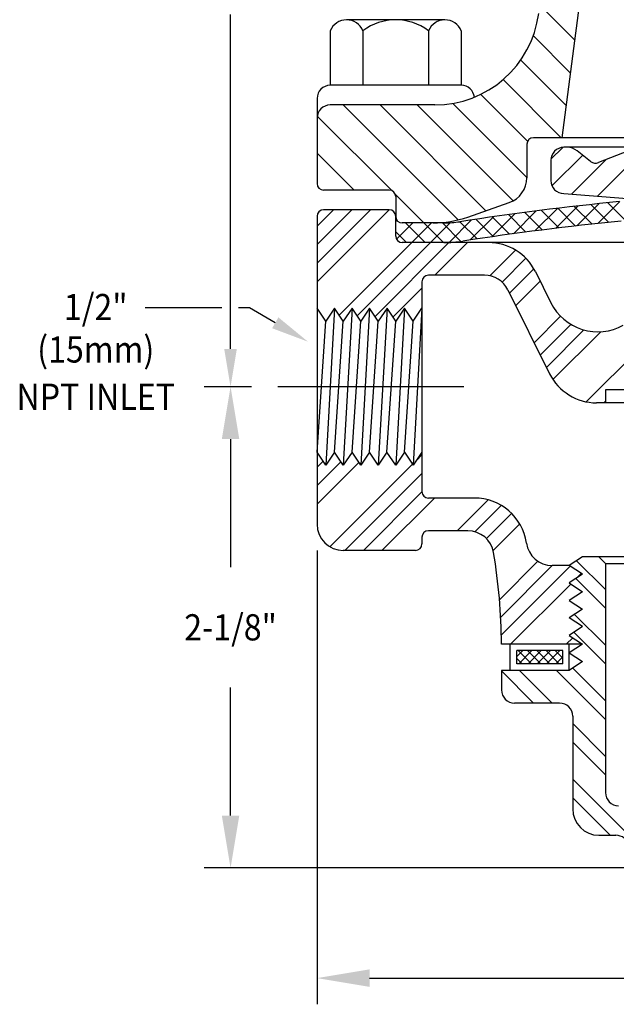
# Model space of a CAD drawing. Extents: x 0.16 to 7.13, y 1.11 to 9.2.
# Drawn here: x 0.16 to 3, y 1.11 to 5.8 of the extents above; entities that cross this region are included whole.
import ezdxf
from ezdxf.enums import TextEntityAlignment as Align

# ---------------------------------------------------------------- set-up
doc = ezdxf.new("R2010")
doc.units = 0
doc.header["$MEASUREMENT"] = 0
doc.header["$PDMODE"] = 3
doc.header["$PDSIZE"] = -2
doc.linetypes.add('CENTER', pattern=[2, 1.25, -0.25, 0.25, -0.25])
doc.layers.get('0').update_dxf_attribs({"linetype": 'CONTINUOUS'})
doc.layers.get('DEFPOINTS').update_dxf_attribs({"linetype": 'CONTINUOUS'})
for name, color, linetype in [('CEN', 3, 'CENTER'), ('DIM', 4, 'CONTINUOUS'), ('HAT', 1, 'CONTINUOUS'), ('OBJ', 7, 'CONTINUOUS')]:
    doc.layers.add(name, color=color, linetype=linetype)
doc.styles.add('ROMANS', font='ROMANS.shx', dxfattribs={"width": 0.9, "height": 0.125})
doc.dimstyles.get("Standard").update_dxf_attribs({"dimtxt": 0.18, "dimasz": 0.18, "dimexe": 0.18, "dimexo": 0.0625, "dimgap": 0.09, "dimtad": 0, "dimtih": 1, "dimtoh": 1, "dimdec": 4, "dimzin": 0, "dimdsep": 46, "dimtxsty": 'Standard', "dimcen": 0.09, "dimadec": 0, "dimazin": 0, "dimtfac": 1, "dimtdec": 4, "dimtofl": 0, "dimtmove": 0, "dimatfit": 3, "dimfxl": 0, "dimtolj": 1, "dimtzin": 0, "dimarcsym": 0})

# ---------------------------------------------------------------- blocks, each defined once
blk = doc.blocks.new('*X2')
at = {"color": 0}
for p, q in [((3.4298, 2.0155), (3.4578, 2.0436)), ((3.4994, 1.9806), (3.4364, 2.0436)), ((3.439, 1.9806), (3.502, 2.0436)), ((3.5436, 1.9806), (3.4806, 2.0436)), ((3.4832, 1.9806), (3.5462, 2.0436)), ((3.5878, 1.9806), (3.5248, 2.0436)), ((3.5274, 1.9806), (3.5904, 2.0436)), ((3.632, 1.9806), (3.569, 2.0436)), ((3.5716, 1.9806), (3.6346, 2.0436)), ((3.649, 2.0079), (3.6132, 2.0436)), ((5.8062, 2.0055), (5.8443, 2.0436)), ((5.8859, 1.9806), (5.8229, 2.0436)), ((5.8255, 1.9806), (5.8885, 2.0436)), ((5.9301, 1.9806), (5.8671, 2.0436)), ((5.8697, 1.9806), (5.9327, 2.0436)), ((5.9743, 1.9806), (5.9113, 2.0436)), ((5.9139, 1.9806), (5.9769, 2.0436)), ((6.0185, 1.9806), (5.9555, 2.0436)), ((5.9581, 1.9806), (6.0211, 2.0436)), ((6.0254, 2.018), (5.9997, 2.0436)), ((3.4553, 1.9806), (3.4298, 2.0061)), ((3.6158, 1.9806), (3.649, 2.0138)), ((5.8417, 1.9806), (5.8062, 2.0162)), ((6.0023, 1.9806), (6.0254, 2.0037))]:
    blk.add_line(p, q, dxfattribs=at)
blk = doc.blocks.new('*D9')
at = {"color": 0, "linetype": 'ByBlock'}
for p, q in [((3.4189, 7.9628), (1.0375, 7.9628)), ((1.1625, 7.7828), (1.1625, 6.1878)), ((1.1625, 4.0178), (1.1625, 5.6128)), ((1.2626, 3.8378), (1.0375, 3.8378))]:
    blk.add_line(p, q, dxfattribs=at)
for points in [[(1.1325, 7.7828), (1.1925, 7.7828), (1.1625, 7.9628)], [(1.1325, 4.0178), (1.1925, 4.0178), (1.1625, 3.8378)]]:
    blk.add_solid(points, dxfattribs=at)
at = {"layer": 'DEFPOINTS', "color": 0, "linetype": 'ByBlock'}
for p in [(3.5439, 7.9628), (1.1625, 3.8378), (1.3876, 3.8378)]:
    blk.add_point(p, dxfattribs=at)
at = {"color": 0, "linetype": 'ByBlock', "style": 'ROMANS', "width": 0.9}
blk.add_text('4-1/8"', height=0.125, dxfattribs=at).set_placement((1.1625, 5.9003), align=Align.MIDDLE_CENTER)
blk = doc.blocks.new('*D7')
at = {"color": 0, "linetype": 'ByBlock'}
for p, q in [((1.4437, 3.6116), (1.2186, 3.6116)), ((1.3436, 3.3616), (1.3436, 2.7513)), ((1.3436, 1.566), (1.3436, 2.1763)), ((3.2399, 1.316), (1.2186, 1.316))]:
    blk.add_line(p, q, dxfattribs=at)
for points in [[(1.3019, 3.3616), (1.3853, 3.3616), (1.3436, 3.6116)], [(1.3019, 1.566), (1.3853, 1.566), (1.3436, 1.316)]]:
    blk.add_solid(points, dxfattribs=at)
at = {"layer": 'DEFPOINTS', "color": 0, "linetype": 'ByBlock'}
for p in [(1.5687, 3.6116), (1.3436, 1.316), (3.3649, 1.316)]:
    blk.add_point(p, dxfattribs=at)
at = {"color": 0, "linetype": 'ByBlock', "style": 'ROMANS', "width": 0.9}
blk.add_text('2-1/8"', height=0.125, dxfattribs=at).set_placement((1.3436, 2.4638), align=Align.MIDDLE_CENTER)
blk = doc.blocks.new('*D8')
at = {"color": 0, "linetype": 'ByBlock'}
for p, q in [((1.7562, 2.8304), (1.7562, 0.6656)), ((6.2562, 2.8304), (6.2562, 0.6656)), ((2.0062, 0.7906), (3.6035, 0.7906)), ((6.0062, 0.7906), (4.4089, 0.7906))]:
    blk.add_line(p, q, dxfattribs=at)
for points in [[(2.0062, 0.8322), (2.0062, 0.7489), (1.7562, 0.7906)], [(6.0062, 0.8322), (6.0062, 0.7489), (6.2562, 0.7906)]]:
    blk.add_solid(points, dxfattribs=at)
at = {"layer": 'DEFPOINTS', "color": 0, "linetype": 'ByBlock'}
for p in [(1.7562, 2.9554), (6.2562, 2.9554), (1.7562, 0.7906)]:
    blk.add_point(p, dxfattribs=at)
at = {"color": 0, "linetype": 'ByBlock', "style": 'ROMANS', "width": 0.9}
blk.add_text('4-1/2"', height=0.125, dxfattribs=at).set_placement((4.0062, 0.7906), align=Align.MIDDLE_CENTER)

msp = doc.modelspace()

# ---------------------------------------------------------------- linework, layer by layer
at = {"color": 7}
for p, q in [((2.80437, 5.70685), (2.63703, 5.87419)), ((2.78405, 5.5504), (2.60623, 5.72822)), ((2.76373, 5.39394), (2.54592, 5.61175)), ((2.73922, 5.24167), (2.462, 5.51889)), ((2.57883, 5.22528), (2.35543, 5.44869)), ((2.57518, 5.05216), (2.22196, 5.40538)), ((2.24724, 4.84977), (1.69909, 5.39792)), ((2.38005, 4.89374), (1.87586, 5.39792)), ((2.50978, 4.94078), (2.05264, 5.39792)), ((1.93084, 4.9894), (1.57583, 5.34441)), ((1.75178, 4.99167), (1.57518, 5.16828)), ((2.68957, 5.139), (2.74624, 5.19566)), ((2.91146, 4.96314), (3.14423, 5.19591)), ((2.69508, 5.01192), (2.84139, 5.15823)), ((2.7885, 4.97276), (2.95231, 5.13657)), ((2.08481, 4.83542), (1.9479, 4.97233)), ((2.91315, 4.83225), (3.01807, 4.93717)), ((3.0469, 4.84561), (2.96102, 4.93148)), ((1.57518, 4.8201), (1.653, 4.89792)), ((1.57518, 4.73171), (1.74139, 4.89792)), ((1.57518, 4.64332), (1.82978, 4.89792)), ((1.57518, 4.55493), (1.91817, 4.89792)), ((2.51091, 4.78356), (2.61978, 4.89243)), ((2.64894, 4.80162), (2.56518, 4.88539)), ((2.61276, 4.79703), (2.7206, 4.90487)), ((2.72766, 4.81129), (2.64352, 4.89543)), ((2.71374, 4.80961), (2.82058, 4.91645)), ((2.8068, 4.82054), (2.72228, 4.90507)), ((2.88635, 4.82938), (2.80144, 4.91429)), ((2.81386, 4.82135), (2.91973, 4.92721)), ((2.96633, 4.83779), (2.88102, 4.9231)), ((1.95018, 4.84155), (1.95641, 4.84778)), ((2.20438, 4.7422), (2.31201, 4.84982)), ((2.33808, 4.75893), (2.25574, 4.84127)), ((2.30445, 4.75388), (2.41551, 4.86494)), ((2.4152, 4.7702), (2.33252, 4.85288)), ((2.40814, 4.76918), (2.5181, 4.87913)), ((2.49272, 4.78107), (2.40968, 4.86411)), ((2.57063, 4.79155), (2.48723, 4.87495)), ((2.00178, 4.74167), (1.95018, 4.79328)), ((1.95428, 4.75726), (2.03244, 4.83542)), ((2.09017, 4.74167), (1.99642, 4.83542)), ((2.02708, 4.74167), (2.12083, 4.83542)), ((2.17856, 4.74167), (2.08481, 4.83542)), ((2.11547, 4.74167), (2.21016, 4.83636)), ((2.26129, 4.74733), (2.1732, 4.83542)), ((1.68093, 4.39553), (2.02708, 4.74167)), ((1.76629, 4.39249), (2.11547, 4.74167)), ((1.85164, 4.38946), (2.20386, 4.74167)), ((2.13605, 4.58547), (2.29225, 4.74167)), ((2.39853, 4.58279), (2.5214, 4.70567)), ((2.45698, 4.55285), (2.57074, 4.66662)), ((2.49266, 4.50014), (2.60885, 4.61634)), ((2.52203, 4.44113), (2.63856, 4.55766)), ((1.937, 4.38643), (2.07518, 4.5246)), ((2.85848, 3.98208), (3.4297, 4.5533)), ((2.61016, 4.2641), (2.7361, 4.39003)), ((2.63954, 4.20508), (2.78571, 4.35125)), ((2.66892, 4.14607), (2.84772, 4.32488)), ((2.69977, 4.08854), (2.92764, 4.31641)), ((2.94195, 3.97716), (2.95018, 3.98539)), ((2.05002, 3.70395), (2.07518, 3.72911)), ((1.57518, 3.67105), (1.60341, 3.69929)), ((1.57518, 3.58266), (1.68877, 3.69625)), ((1.57518, 3.49427), (1.77412, 3.69322)), ((1.63648, 3.29042), (2.03019, 3.68412)), ((1.70743, 3.27297), (2.07518, 3.64072)), ((1.79582, 3.27297), (2.07523, 3.55238)), ((1.88421, 3.27297), (2.13441, 3.52317)), ((2.24337, 3.36697), (2.39083, 3.51443)), ((2.32713, 3.36234), (2.45293, 3.48815)), ((2.38266, 3.32949), (2.50261, 3.44943)), ((2.41451, 3.27295), (2.54105, 3.39949)), ((2.44487, 3.03814), (2.62823, 3.2215)), ((2.45053, 2.95541), (2.6963, 3.20118)), ((2.45372, 2.87022), (2.78184, 3.19834)), ((2.95018, 3.08617), (2.81213, 3.22422)), ((2.81404, 3.14215), (2.83487, 3.16297)), ((2.49807, 2.82618), (2.78487, 3.11298)), ((2.95018, 2.99779), (2.8091, 3.13886)), ((2.95018, 2.82101), (2.80304, 2.96815)), ((2.95018, 2.73262), (2.8, 2.88279)), ((2.76324, 2.82618), (2.79397, 2.85691)), ((2.60749, 2.54498), (2.45433, 2.69814)), ((2.69587, 2.54498), (2.53967, 2.70118)), ((2.95018, 2.46746), (2.71645, 2.70118)), ((2.95018, 2.55584), (2.79394, 2.71208)), ((2.95018, 2.29068), (2.79398, 2.44688)), ((2.95018, 2.20229), (2.79398, 2.35849)), ((3.21713, 1.75856), (2.79398, 2.18171)), ((2.97254, 1.91476), (2.79398, 2.09333))]:
    msp.add_line(p, q, dxfattribs=at)
at = {"layer": 'CEN', "color": 7, "linetype": 'CENTER'}
msp.add_line((2.27525, 4.05417), (1.38761, 4.05417), dxfattribs=at)
at = {"layer": 'DIM', "color": 7}
for p, q in [((1.12109, 4.4297), (0.75542, 4.4297)), ((1.25303, 4.4297), (1.19978, 4.4297)), ((1.37581, 4.35881), (1.25303, 4.4297))]:
    msp.add_line(p, q, dxfattribs=at)
msp.add_solid([(1.39081, 4.38479), (1.36081, 4.33283), (1.5317, 4.26881)], dxfattribs=at)
at = {"layer": 'OBJ', "color": 7}
for p, q in [((2.74396, 5.24167), (2.92427, 6.63009)), ((2.18455, 5.80417), (1.7158, 5.80417)), ((1.63768, 5.75186), (1.63768, 5.49167)), ((1.79393, 5.75186), (1.79393, 5.49167)), ((2.10643, 5.75186), (2.10643, 5.49167)), ((2.26268, 5.75186), (2.26268, 5.49167)), ((2.26268, 5.49167), (1.63768, 5.49167)), ((1.57518, 5.42917), (1.57518, 5.02267)), ((2.13591, 5.39792), (1.63768, 5.39792)), ((3.23993, 5.24167), (2.60618, 5.24167)), ((2.57518, 5.21067), (2.57518, 5.05066)), ((3.44796, 5.19591), (2.75182, 5.19591)), ((2.87917, 5.12842), (2.81492, 5.17912)), ((3.08891, 5.19046), (2.9174, 5.12279)), ((2.68932, 5.13341), (2.68932, 5.03813)), ((1.91918, 4.99167), (1.60618, 4.99167)), ((1.95018, 4.96067), (1.95018, 4.86642)), ((2.29328, 4.86342), (2.49141, 4.93266)), ((2.75182, 4.97563), (3.05356, 4.95201)), ((1.91918, 4.89792), (1.60618, 4.89792)), ((1.57518, 4.86692), (1.57518, 3.39797)), ((1.95018, 4.77267), (1.95018, 4.86692)), ((2.1795, 4.83542), (1.98118, 4.83542)), ((3.47924, 4.74167), (1.98118, 4.74167)), ((2.61595, 4.60309), (2.68986, 4.45461)), ((2.37277, 4.58547), (2.10618, 4.58547)), ((2.07518, 4.55447), (2.07518, 3.55417)), ((2.48467, 4.51618), (2.68401, 4.11575)), ((1.61683, 4.36667), (1.57518, 4.42917)), ((1.65851, 4.42917), (1.61683, 4.36667)), ((1.65851, 4.42917), (1.61683, 3.67917)), ((1.70016, 4.36667), (1.65851, 4.42917)), ((1.74184, 4.42917), (1.70016, 4.36667)), ((1.74184, 4.42917), (1.70016, 3.67917)), ((1.78349, 4.36667), (1.74184, 4.42917)), ((1.82518, 4.42917), (1.78349, 4.36667)), ((1.82518, 4.42917), (1.78349, 3.67917)), ((1.86683, 4.36667), (1.82518, 4.42917)), ((1.90851, 4.42917), (1.86683, 4.36667)), ((1.90851, 4.42917), (1.86683, 3.67917)), ((1.95016, 4.36667), (1.90851, 4.42917)), ((1.99184, 4.42917), (1.95016, 4.36667)), ((1.99184, 4.42917), (1.95016, 3.67917)), ((2.03349, 4.36667), (1.99184, 4.42917)), ((2.03349, 4.36667), (2.07518, 4.42917)), ((2.07518, 4.42917), (2.03349, 3.67917)), ((1.57514, 3.74167), (1.61683, 4.36667)), ((1.65848, 3.74167), (1.70016, 4.36667)), ((1.74181, 3.74167), (1.78349, 4.36667)), ((1.82514, 3.74167), (1.86683, 4.36667)), ((1.90848, 3.74167), (1.95016, 4.36667)), ((1.99181, 3.74167), (2.03349, 4.36667)), ((2.95018, 4.03966), (2.95018, 3.97716)), ((3.43441, 4.03966), (2.95018, 4.03966)), ((3.13768, 3.97716), (2.90781, 3.97716)), ((1.61683, 3.67917), (1.57514, 3.74167)), ((1.65848, 3.74167), (1.61683, 3.67917)), ((1.70016, 3.67917), (1.65848, 3.74167)), ((1.74181, 3.74167), (1.70016, 3.67917)), ((1.78349, 3.67917), (1.74181, 3.74167)), ((1.82514, 3.74167), (1.78349, 3.67917)), ((1.86683, 3.67917), (1.82514, 3.74167)), ((1.90848, 3.74167), (1.86683, 3.67917)), ((1.95016, 3.67917), (1.90848, 3.74167)), ((1.99181, 3.74167), (1.95016, 3.67917)), ((1.99181, 3.74167), (2.03349, 3.67917)), ((2.07518, 3.74167), (2.03349, 3.67917)), ((2.32531, 3.52317), (2.10618, 3.52317)), ((2.07518, 3.33597), (2.07518, 3.30397)), ((2.29341, 3.36697), (2.10618, 3.36697)), ((2.04418, 3.27297), (1.70018, 3.27297)), ((2.84008, 3.24286), (2.77758, 3.20118)), ((3.13768, 3.24286), (2.84008, 3.24286)), ((2.91868, 3.24286), (2.95018, 3.21136)), ((2.77758, 3.20118), (2.69655, 3.20118)), ((2.84008, 3.1595), (2.77758, 3.20118)), ((2.95018, 3.21136), (2.95018, 2.11786)), ((2.95018, 3.21136), (3.13768, 3.21136)), ((2.84008, 3.1595), (2.77758, 3.11785)), ((2.77758, 3.11785), (2.84008, 3.07616)), ((2.84008, 3.07616), (2.77758, 3.03451)), ((2.77758, 3.03451), (2.84008, 2.99283)), ((2.84008, 2.99283), (2.77758, 2.95118)), ((2.84008, 2.9095), (2.77758, 2.95118)), ((2.84008, 2.9095), (2.77758, 2.86785)), ((2.77758, 2.86785), (2.84008, 2.82616)), ((2.84005, 2.82618), (2.45433, 2.82618)), ((2.49638, 2.70118), (2.49638, 2.82618)), ((2.77758, 2.70118), (2.77758, 2.82618)), ((2.84008, 2.82616), (2.77758, 2.78451)), ((2.74658, 2.79518), (2.52738, 2.79518)), ((2.52738, 2.73218), (2.52738, 2.79518)), ((2.74658, 2.73218), (2.74658, 2.79518)), ((2.77758, 2.78451), (2.84008, 2.74283)), ((2.74658, 2.73218), (2.52738, 2.73218)), ((2.84008, 2.74283), (2.77758, 2.70118)), ((2.77758, 2.70118), (2.45433, 2.70118)), ((2.45433, 2.70118), (2.45433, 2.60748)), ((2.73148, 2.54498), (2.51683, 2.54498)), ((2.79398, 2.48248), (2.79398, 2.03976)), ((2.91898, 1.91476), (2.99898, 1.91476))]:
    msp.add_line(p, q, dxfattribs=at)
for centre, radius, start, end in [((2.13591, 5.89792), 0.5, 270, 352.60041), ((1.7158, 5.71968), 0.08449, 22.38268, 157.61732), ((1.95018, 5.54469), 0.25949, 52.97579, 127.02421), ((2.18455, 5.71968), 0.08449, 22.38268, 157.61732), ((1.63768, 5.42917), 0.0625, 90, 180), ((2.26268, 5.42917), 0.0625, 5.36446, 90), ((1.63768, 5.33542), 0.0625, 90, 180), ((2.60618, 5.21067), 0.031, 90, 180), ((2.75182, 5.13341), 0.0625, 90, 180), ((2.76652, 5.11779), 0.07812, 51.72393, 90), ((2.90317, 5.15884), 0.03875, 231.72393, 291.53109), ((2.45018, 5.05066), 0.125, 289.26266, 0), ((2.75182, 5.03813), 0.0625, 180, 270), ((1.60618, 5.02267), 0.031, 180, 270), ((1.91918, 4.96067), 0.031, 0, 90), ((4.36388, -8.83798), 13.84074, 95.587802, 98.76139), ((1.60618, 4.86692), 0.031, 90, 180), ((1.91918, 4.86692), 0.031, 0, 90), ((1.98118, 4.86642), 0.031, 180, 270), ((2.12833, 5.33542), 0.5, 270, 289.26266), ((2.1795, 5.33542), 0.5, 270, 278.76139), ((4.36388, -8.83798), 13.74699, 95.587802, 98.76139), ((1.98118, 4.77267), 0.031, 180, 270), ((2.1795, 5.33542), 0.59375, 270, 278.76139), ((2.39215, 4.49167), 0.25, 26.4646, 90), ((2.10618, 4.55447), 0.031, 90, 180), ((2.37277, 4.46047), 0.125, 26.4646, 90), ((2.91366, 4.56602), 0.25, 206.4646, 298.99845), ((2.90781, 4.22716), 0.25, 206.4646, 270), ((2.10618, 3.55417), 0.031, 180, 270), ((2.32531, 3.27317), 0.25, 8.12611, 90), ((1.70018, 3.39797), 0.125, 180, 270), ((2.10618, 3.33597), 0.031, 90, 180), ((2.29341, 3.24197), 0.125, 9.52942, 90), ((2.04418, 3.30397), 0.031, 270, 0), ((2.69655, 3.32618), 0.125, 188.12611, 270), ((-0.27715, 2.81045), 2.73153, 0.32991, 9.52942), ((2.51683, 2.60748), 0.0625, 180, 270), ((2.73148, 2.48248), 0.0625, 0, 90), ((3.01268, 2.11786), 0.0625, 180, 270), ((2.91898, 2.03976), 0.125, 180, 270), ((2.99898, 1.85226), 0.0625, 9.60956, 90)]:
    msp.add_arc(centre, radius, start, end, dxfattribs=at)

# ---------------------------------------------------------------- block references
at = {"layer": 'HAT', "color": 7}
msp.add_blockref('*X2', (-0.90238, 0.75155), dxfattribs=at)

# ---------------------------------------------------------------- texts
at = {"layer": 'DIM', "color": 7, "style": 'ROMANS', "width": 0.9}
for s, p in [('1/2"', (0.51987, 4.37162)), ('(15mm)', (0.51987, 4.16924)), ('NPT INLET', (0.51987, 3.94373))]:
    msp.add_text(s, height=0.125, dxfattribs=at).set_placement(p, align=Align.CENTER)

# ---------------------------------------------------------------- dimensions: what is measured, and where the dimension line sits
at = {"layer": 'DIM', "color": 7}
for base, p1, p2, text, picture, middle, set_off in [((1.16254, 4.05417), (3.54393, 8.17917), (1.38761, 4.05417), '4-1/8"', '*D9', (1.16254, 6.11667), (0, 0.21637)), ((1.16254, 1.75856), (1.38761, 4.05417), (3.18385, 1.75856), '2-1/8"', '*D7', (1.16254, 2.90637), (-0.18104, 0.44256))]:
    dim = msp.add_linear_dim(base=base, p1=p1, p2=p2, angle=90, text=text, dimstyle='Standard', dxfattribs=at)
    dim.commit()
    dim.dimension.update_dxf_attribs({"geometry": picture, "text_midpoint": middle, "insert": set_off})
dim = msp.add_linear_dim(base=(1.57518, 1.23313), p1=(6.07518, 3.39797), p2=(1.57518, 3.39797), text='4-1/2"', dimstyle='Standard', dxfattribs=at)
dim.commit()
dim.dimension.update_dxf_attribs({"geometry": '*D8', "text_midpoint": (3.82518, 1.23313), "insert": (-0.18104, 0.44256)})

doc.saveas('drawing.dxf')
